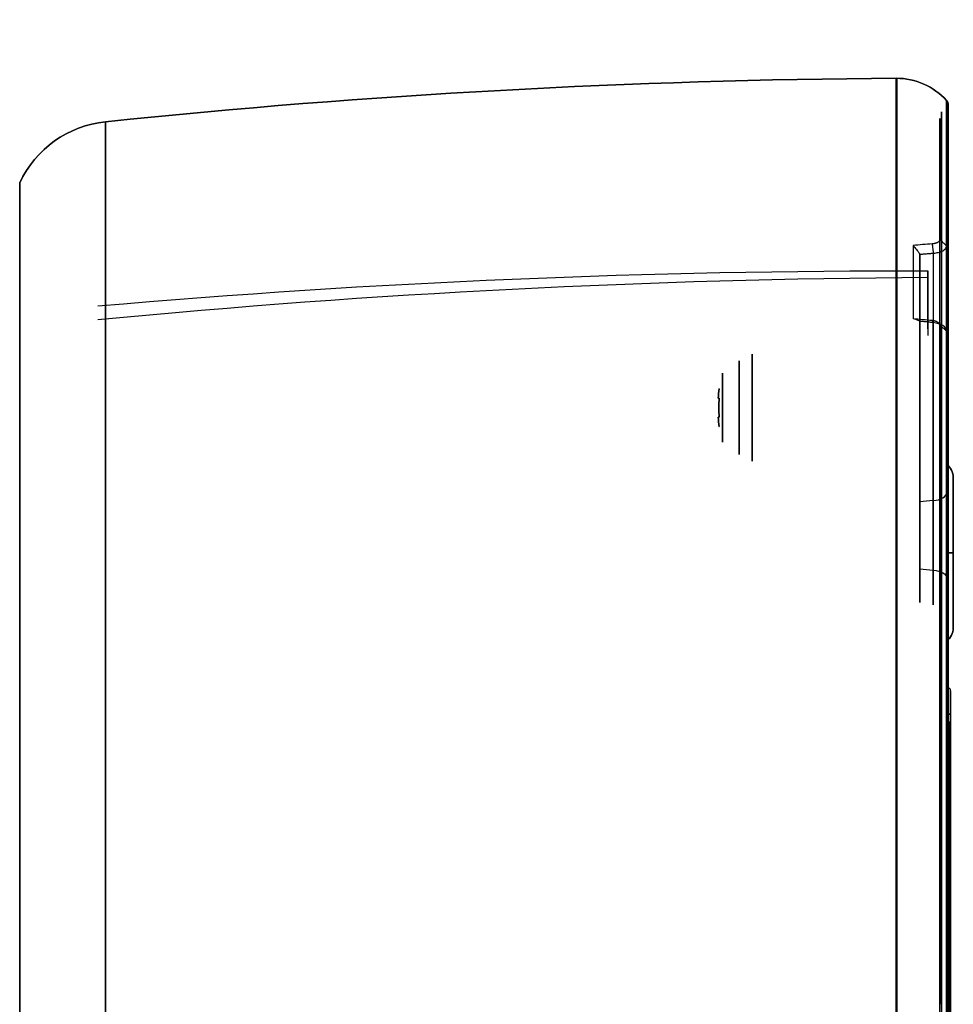
# Model space of a CAD drawing. Units: millimetres. Extents: x -62 to 79, y -100 to 97.
# Drawn here: x 9 to 79, y 24 to 97 of the extents above; entities that cross this region are included whole.
import ezdxf

# ---------------------------------------------------------------- set-up
doc = ezdxf.new("R2010")
doc.units = ezdxf.units.MM
for name, color, linetype, true_color in [('ORTHO$4', 7, 'CONTINUOUS', 0xffffff), ('ORTHO$5', 7, 'CONTINUOUS', 0xffffff), ('ORTHO$6', 7, 'CONTINUOUS', 0xffffff), ('ORTHO$7', 7, 'CONTINUOUS', 0xffffff), ('ORTHO$8', 7, 'CONTINUOUS', 0xffffff), ('TOP$3', 7, 'CONTINUOUS', 0xffffff)]:
    doc.layers.add(name, color=color, linetype=linetype, true_color=true_color)

msp = doc.modelspace()

# ---------------------------------------------------------------- linework, layer by layer
at = {"layer": 'ORTHO$4', "color": 7, "linetype": 'Continuous', "extrusion": (1, 0, 0)}
msp.add_circle((0, 0, 15.446), 89.747, dxfattribs=at)
at = {"layer": 'ORTHO$4', "color": 7, "linetype": 'Continuous', "extrusion": (-1, 0, 0)}
msp.add_circle((0, 0, -9.038), 85.198, dxfattribs=at)
at = {"layer": 'ORTHO$4', "color": 250, "linetype": 'Continuous', "extrusion": (1, 0, 0)}
msp.add_circle((57.594, -51.858, 78.7), 5.613, dxfattribs=at)
at = {"layer": 'ORTHO$4', "color": 7, "linetype": 'Continuous', "extrusion": (-1, 0, 0)}
for centre, radius, start, end in [((0, 0, -74.446), 92.99, 281.68501, 258.31499), ((0, 0, -78.192), 91.335, 293.99535, 257.45593)]:
    msp.add_arc(centre, radius, start, end, dxfattribs=at)
at = {"layer": 'ORTHO$4', "color": 7, "linetype": 'Continuous', "extrusion": (1, 0, 0)}
msp.add_arc((0, 0, 78.32), 91.001, 282.61319, 90, dxfattribs=at)
at = {"layer": 'ORTHO$4', "color": 250, "linetype": 'Continuous', "extrusion": (1.02195e-14, -1, -9.48243e-30)}
for centre, start, end in [((77.5, -57.471, -57.594), 305.68534, 0), ((77.5, -46.244, -57.594), 0, 54.31466)]:
    msp.add_arc(centre, 1.2, start, end, dxfattribs=at)
at = {"layer": 'ORTHO$5', "color": 250, "linetype": 'Continuous'}
msp.add_line((78.5, 47.3, -19), (78.5, 47.3, 19), dxfattribs=at)
at = {"layer": 'ORTHO$5', "color": 7, "linetype": 'Continuous', "extrusion": (1, 0, 0)}
msp.add_circle((0, 0, 15.446), 89.747, dxfattribs=at)
at = {"layer": 'ORTHO$5', "color": 7, "linetype": 'Continuous', "extrusion": (-1, 0, 0)}
msp.add_circle((0, 0, -9.038), 85.198, dxfattribs=at)
at = {"layer": 'ORTHO$5', "color": 250, "linetype": 'Continuous', "extrusion": (1, 0, 0)}
msp.add_circle((57.594, -51.858, 78.7), 5.613, dxfattribs=at)
at = {"layer": 'ORTHO$5', "color": 7, "linetype": 'Continuous', "extrusion": (-1, 0, 0)}
for centre, radius, start, end in [((0, 0, -74.446), 92.99, 281.68501, 258.31499), ((0, 0, -78.32), 91.001, 90, 257.38681), ((0, 0, -78.192), 91.335, 293.99535, 257.45593)]:
    msp.add_arc(centre, radius, start, end, dxfattribs=at)
at = {"layer": 'ORTHO$5', "color": 250, "linetype": 'Continuous', "extrusion": (0, 1, 0)}
for centre, radius, start, end in [((-77.5, -46.244, 57.594), 1.2, 125.68533, 180), ((-77.5, -57.471, 57.594), 1.2, 180, 234.31466), ((-78.3, -27.3, 39), 0.2, 180, 270)]:
    msp.add_arc(centre, radius, start, end, dxfattribs=at)
at = {"layer": 'ORTHO$5', "color": 250, "linetype": 'Continuous'}
for centre in [(78.3, 47.3, -19), (78.3, 47.3, 19)]:
    msp.add_arc(centre, 0.2, 0, 90, dxfattribs=at)
at = {"layer": 'ORTHO$5', "color": 250, "linetype": 'Continuous', "extrusion": (1, 0, 0)}
for centre, start, end in [((39, -19, 78.5), 270, 0), ((39, 19, 78.5), 0, 90)]:
    msp.add_arc(centre, 8.3, start, end, dxfattribs=at)
at = {"layer": 'ORTHO$5', "color": 250, "linetype": 'Continuous', "extrusion": (0, -1, 0)}
msp.add_arc((78.3, 27.3, -39), 0.2, 0, 90, dxfattribs=at)
at = {"layer": 'ORTHO$6', "color": 250, "linetype": 'Continuous'}
for p, q in [((78.3, 39, -27.5), (78.3, -39, -27.5)), ((78.5, -39, -27.3), (78.5, 39, -27.3))]:
    msp.add_line(p, q, dxfattribs=at)
at = {"layer": 'ORTHO$6', "color": 7, "linetype": 'Continuous', "extrusion": (1, 0, 0)}
msp.add_circle((0, 0, 15.446), 89.747, dxfattribs=at)
at = {"layer": 'ORTHO$6', "color": 7, "linetype": 'Continuous', "extrusion": (-1, 0, 0)}
msp.add_circle((0, 0, -9.038), 85.198, dxfattribs=at)
at = {"layer": 'ORTHO$6', "color": 250, "linetype": 'Continuous', "extrusion": (1, 0, 0)}
msp.add_circle((57.594, -51.858, 78.7), 5.613, dxfattribs=at)
at = {"layer": 'ORTHO$6', "color": 7, "linetype": 'Continuous', "extrusion": (-1, 0, 0)}
for centre, radius, start, end in [((0, 0, -74.446), 92.99, 281.68501, 258.31499), ((0, 0, -78.192), 91.335, 293.99535, 257.45593), ((0, 0, -78.32), 91.001, 180, 257.38692)]:
    msp.add_arc(centre, radius, start, end, dxfattribs=at)
at = {"layer": 'ORTHO$6', "color": 7, "linetype": 'Continuous', "extrusion": (0, 0, -1)}
for centre, radius, start, end in [((-78, -509.999), 603, 84.045539, 89.662315), ((-74.476, 87.99), 5, 89.66232, 138.01248), ((-77.82, 91.001), 0.5, 138.01248, 180), ((-16.276, 81.79), 8, 25.21342, 84.04554)]:
    msp.add_arc(centre, radius, start, end, dxfattribs=at)
at = {"layer": 'ORTHO$6', "color": 250, "linetype": 'Continuous', "extrusion": (0, 0, -1)}
for centre, start, end in [((-77.5, 63.207, 51.858), 125.68533, 180), ((-77.5, 51.98, 51.858), 180, 234.31466)]:
    msp.add_arc(centre, 1.2, start, end, dxfattribs=at)
at = {"layer": 'ORTHO$6', "color": 250, "linetype": 'Continuous'}
msp.add_arc((78.3, 47.3, -19), 0.2, 0, 90, dxfattribs=at)
at = {"layer": 'ORTHO$6', "color": 250, "linetype": 'Continuous', "extrusion": (1, 0, 0)}
msp.add_arc((39, -19, 78.5), 8.3, 270, 0, dxfattribs=at)
at = {"layer": 'ORTHO$6', "color": 250, "linetype": 'Continuous', "extrusion": (0, 1, 0)}
msp.add_arc((-78.3, -27.3, 39), 0.2, 180, 270, dxfattribs=at)
at = {"layer": 'ORTHO$7', "color": 250, "linetype": 'Continuous'}
msp.add_line((78.5, 39, 27.3), (78.5, -39, 27.3), dxfattribs=at)
at = {"layer": 'ORTHO$7', "color": 7, "linetype": 'Continuous', "extrusion": (1, 0, 0)}
msp.add_circle((0, 0, 15.446), 89.747, dxfattribs=at)
at = {"layer": 'ORTHO$7', "color": 7, "linetype": 'Continuous', "extrusion": (-1, 0, 0)}
msp.add_circle((0, 0, -9.038), 85.198, dxfattribs=at)
at = {"layer": 'ORTHO$7', "color": 250, "linetype": 'Continuous', "extrusion": (1, 0, 0)}
msp.add_circle((57.594, -51.858, 78.7), 5.613, dxfattribs=at)
at = {"layer": 'ORTHO$7', "color": 7, "linetype": 'Continuous', "extrusion": (-1, 0, 0)}
for centre, radius, start, end in [((0, 0, -74.446), 92.99, 281.68501, 258.31499), ((0, 0, -78.192), 91.335, 293.99535, 257.45593), ((0, 0, -78.32), 91.001, 0, 180)]:
    msp.add_arc(centre, radius, start, end, dxfattribs=at)
at = {"layer": 'ORTHO$7', "color": 7, "linetype": 'Continuous'}
for centre, radius, start, end in [((78, -509.999), 603, 90.337685, 95.954461), ((74.476, 87.99), 5, 41.98752, 90.33768), ((77.82, 91.001), 0.5, 0, 41.98752), ((16.276, 81.79), 8, 95.95446, 154.78658)]:
    msp.add_arc(centre, radius, start, end, dxfattribs=at)
at = {"layer": 'ORTHO$7', "color": 250, "linetype": 'Continuous'}
for centre, radius, start, end in [((77.5, 63.207, -51.858), 1.2, 0, 54.31466), ((77.5, 51.98, -51.858), 1.2, 305.68534, 0), ((78.3, 47.3, 19), 0.2, 0, 90)]:
    msp.add_arc(centre, radius, start, end, dxfattribs=at)
at = {"layer": 'ORTHO$7', "color": 250, "linetype": 'Continuous', "extrusion": (1, 0, 0)}
msp.add_arc((39, 19, 78.5), 8.3, 0, 90, dxfattribs=at)
at = {"layer": 'ORTHO$7', "color": 250, "linetype": 'Continuous', "extrusion": (0, -1, 0)}
msp.add_arc((78.3, 27.3, -39), 0.2, 0, 90, dxfattribs=at)
at = {"layer": 'ORTHO$8', "color": 250, "linetype": 'Continuous'}
for p, q in [((78.2, 62.07, -28.492), (78.2, 80.495, -39.131)), ((76.2, 79.863, -40.336), (76.2, 61.39, -29.67)), ((77.208, 79.943, -40.176), (77.208, 61.479, -29.516)), ((76.2, 56.39, -38.33), (76.2, 74.863, -48.996)), ((77.208, 56.301, -38.484), (77.208, 74.764, -49.144)), ((78.2, 74.134, -50.144), (78.2, 55.71, -39.508)), ((77.208, 61.479, -29.516), (76.2, 61.39, -29.67)), ((76.2, 56.39, -38.33), (77.208, 56.301, -38.484)), ((78.3, 47.5, 19), (78.3, 47.5, -19)), ((78.5, 47.3, -19), (78.5, 47.3, 19)), ((78.5, 45.7, 19), (78.5, 45.7, -19)), ((78.3, 45.5, -19), (78.3, 45.5, 19)), ((78.3, 39, -27.5), (78.3, -39, -27.5)), ((78.3, -39, 27.5), (78.3, 39, 27.5)), ((78.3, -39, -25.5), (78.3, 39, -25.5)), ((78.3, 39, 25.5), (78.3, -39, 25.5)), ((78.5, -39, -27.3), (78.5, 39, -27.3)), ((78.5, 39, 27.3), (78.5, -39, 27.3)), ((78.5, -39, 25.7), (78.5, 39, 25.7)), ((78.5, 39, -25.7), (78.5, -39, -25.7))]:
    msp.add_line(p, q, dxfattribs=at)
at = {"layer": 'ORTHO$8', "color": 7, "linetype": 'Continuous'}
for p, q in [((76.8, 74.291, 42.315), (76.8, 78.624, 44.816)), ((76.8, 78.124, 45.682), (76.8, 73.791, 43.181))]:
    msp.add_line(p, q, dxfattribs=at)
at = {"layer": 'ORTHO$8', "color": 254, "linetype": 'Continuous'}
for p, q in [((78.4, 45, -19), (78.4, 45, 19)), ((78.4, -39, -25), (78.4, 39, -25)), ((78.4, 39, 25), (78.4, -39, 25))]:
    msp.add_line(p, q, dxfattribs=at)
at = {"layer": 'ORTHO$8', "color": 250, "linetype": 'Continuous', "extrusion": (-1, 0, 0)}
for centre, radius in [((-68.416, -39.5, -77.2), 2.535), ((-57.594, -51.858, -78.2), 6.588), ((-57.594, -51.858, -78.7), 2.25)]:
    msp.add_circle(centre, radius, dxfattribs=at)
at = {"layer": 'ORTHO$8', "color": 7, "linetype": 'Continuous', "extrusion": (-1, 0, 0)}
msp.add_circle((-68.416, -39.5, -77.7), 2, dxfattribs=at)
at = {"layer": 'ORTHO$8', "color": 250, "linetype": 'Continuous', "extrusion": (1, 0, 0)}
for centre, radius in [((57.594, -51.858, 78.7), 5.613), ((58, -31, 76.2), 0.783)]:
    msp.add_circle(centre, radius, dxfattribs=at)
at = {"layer": 'ORTHO$8', "color": 250, "linetype": 'Continuous', "extrusion": (-1, 0, 0)}
for centre, radius, start, end in [((0, 0, -77.7), 90, 94.07468, 205.92532), ((0, 0, -75.7), 90, 206.52841, 213.47159), ((0, 0, -77.7), 90, 214.07468, 254.59806), ((-58.89, -34, -78.2), 6.36, 300, 120), ((-39, -19, -78.3), 8.5, 180, 270), ((-39, 19, -78.3), 8.5, 90, 180), ((-39, -19, -78.5), 6.7, 180, 270), ((-39, 19, -78.5), 6.7, 90, 180)]:
    msp.add_arc(centre, radius, start, end, dxfattribs=at)
at = {"layer": 'ORTHO$8', "color": 7, "linetype": 'Continuous', "extrusion": (-1, 0, 0)}
msp.add_arc((0, 0, -78.192), 91.335, 293.99535, 257.45593, dxfattribs=at)
at = {"layer": 'ORTHO$8', "color": 250, "linetype": 'Continuous', "extrusion": (1, 0, 0)}
for centre, radius, start, end in [((0, 0, 78.2), 89.5, 334.07468, 85.92532), ((0, 0, 76.2), 89.5, 326.77856, 333.22144), ((0, 0, 78.2), 89.5, 285.40194, 325.92532), ((58.89, -34, 76.2), 5, 60, 240), ((58.89, -34, 77.208), 5.178, 60, 240), ((39, -19, 78.5), 8.3, 270, 0), ((39, 19, 78.5), 8.3, 0, 90), ((39, 19, 78.3), 6.5, 0, 90), ((39, -19, 78.3), 6.5, 270, 0)]:
    msp.add_arc(centre, radius, start, end, dxfattribs=at)
at = {"layer": 'ORTHO$8', "color": 7, "linetype": 'Continuous', "extrusion": (1, 0, 0)}
for centre, radius, start, end in [((0, 0, 74.476), 92.99, 281.69002, 0), ((0, 0, 74.476), 92.99, 0, 258.30998), ((0, 0, 77.821), 90.501, 282.59707, 245.91984), ((0, 0, 76.8), 90.499, 29.68344, 30.31656)]:
    msp.add_arc(centre, radius, start, end, dxfattribs=at)
at = {"layer": 'ORTHO$8', "color": 250, "linetype": 'Continuous', "extrusion": (1.4456e-15, -0.866025, 0.5)}
msp.add_arc((77, 6.36, -68), 1.2, 280, 360, dxfattribs=at)
at = {"layer": 'ORTHO$8', "color": 250, "linetype": 'Continuous', "extrusion": (-7.89892e-15, 0.866025, -0.5)}
msp.add_arc((-77, -6.36, 68), 1.2, 100, 180, dxfattribs=at)
at = {"layer": 'ORTHO$8', "color": 250, "linetype": 'Continuous'}
for centre, start, end in [((78.3, 47.3, -19), 0, 90), ((78.3, 47.3, 19), 0, 90), ((78.3, 45.7, -19), 270, 0)]:
    msp.add_arc(centre, 0.2, start, end, dxfattribs=at)
at = {"layer": 'ORTHO$8', "color": 250, "linetype": 'Continuous', "extrusion": (0, 0, -1)}
msp.add_arc((-78.3, 45.7, -19), 0.2, 180, 270, dxfattribs=at)
at = {"layer": 'ORTHO$8', "color": 254, "linetype": 'Continuous', "extrusion": (1, 0, 0)}
for centre, start, end in [((39, -19, 78.4), 270, 0), ((39, 19, 78.4), 360, 90)]:
    msp.add_arc(centre, 6, start, end, dxfattribs=at)
at = {"layer": 'ORTHO$8', "color": 250, "linetype": 'Continuous', "extrusion": (0, 1, 0)}
for centre, start, end in [((-78.3, -27.3, 39), 180, 270), ((-78.3, 25.7, 39), 180, 270), ((-78.3, -25.7, 39), 90, 180)]:
    msp.add_arc(centre, 0.2, start, end, dxfattribs=at)
at = {"layer": 'ORTHO$8', "color": 250, "linetype": 'Continuous', "extrusion": (0, -1, 0)}
msp.add_arc((78.3, 27.3, -39), 0.2, 0, 90, dxfattribs=at)
at = {"layer": 'ORTHO$8', "color": 250, "linetype": 'Continuous'}
for points, knots in [([(77.7, 80.943, -39.348), (77.7, 80.938, -39.357), (77.7, 80.929, -39.376), (77.699, 80.916, -39.403), (77.696, 80.903, -39.431), (77.692, 80.889, -39.458), (77.686, 80.876, -39.484), (77.679, 80.864, -39.51), (77.671, 80.851, -39.536), (77.661, 80.838, -39.562), (77.65, 80.826, -39.587), (77.638, 80.814, -39.612), (77.624, 80.802, -39.637), (77.609, 80.79, -39.661), (77.593, 80.778, -39.685), (77.575, 80.766, -39.709), (77.556, 80.755, -39.732), (77.529, 80.74, -39.762), (77.493, 80.722, -39.798), (77.447, 80.703, -39.837), (77.399, 80.686, -39.871), (77.348, 80.672, -39.901), (77.295, 80.66, -39.925), (77.24, 80.649, -39.946), (77.182, 80.642, -39.962), (77.142, 80.638, -39.968), (77.122, 80.637, -39.972)], [0, 0, 0, 0, 0.031556, 0.062777, 0.093727, 0.124469, 0.155068, 0.185592, 0.216106, 0.246678, 0.277375, 0.308261, 0.339403, 0.370861, 0.402699, 0.434974, 0.467744, 0.501061, 0.567022, 0.630959, 0.693336, 0.754654, 0.81544, 0.876235, 0.93758, 1, 1, 1, 1]), ([(77.208, 79.942, -40.176), (77.346, 79.951, -40.153), (77.479, 79.972, -40.109), (77.721, 80.035, -39.984), (77.83, 80.077, -39.904), (78.009, 80.178, -39.714), (78.08, 80.236, -39.606), (78.175, 80.36, -39.375), (78.2, 80.427, -39.252), (78.2, 80.493, -39.129)], [0, 0, 0, 0, 0.25, 0.25, 0.5, 0.5, 0.75, 0.75, 1, 1, 1, 1]), ([(77.122, 74.935, -49.848), (77.132, 74.934, -49.849), (77.152, 74.932, -49.852), (77.182, 74.928, -49.858), (77.211, 74.924, -49.864), (77.239, 74.918, -49.872), (77.267, 74.912, -49.881), (77.295, 74.906, -49.891), (77.322, 74.899, -49.902), (77.348, 74.89, -49.914), (77.374, 74.882, -49.927), (77.399, 74.872, -49.941), (77.423, 74.862, -49.957), (77.447, 74.851, -49.973), (77.47, 74.84, -49.99), (77.493, 74.827, -50.009), (77.515, 74.814, -50.029), (77.543, 74.796, -50.056), (77.576, 74.772, -50.091), (77.61, 74.743, -50.135), (77.639, 74.712, -50.18), (77.662, 74.681, -50.227), (77.68, 74.649, -50.275), (77.692, 74.616, -50.324), (77.7, 74.582, -50.374), (77.7, 74.559, -50.408), (77.7, 74.548, -50.425)], [0, 0, 0, 0, 0.031398, 0.062463, 0.09326, 0.123852, 0.154309, 0.184695, 0.215081, 0.245533, 0.27612, 0.306908, 0.337963, 0.369347, 0.401124, 0.433353, 0.46609, 0.49939, 0.565404, 0.62945, 0.691989, 0.753516, 0.81455, 0.875624, 0.937269, 1, 1, 1, 1]), ([(78.2, 74.134, -50.144), (78.2, 74.28, -49.906), (78.099, 74.426, -49.669), (77.74, 74.653, -49.307), (77.483, 74.734, -49.182), (77.208, 74.765, -49.144)], [0, 0, 0, 0, 0.5, 0.5, 1, 1, 1, 1])]:
    msp.add_open_spline(points, degree=3, knots=knots, dxfattribs=at)
for points, degree in [([(77.7, 80.943, -39.348), (78.2, 80.493, -39.129)], 1), ([(77.122, 80.637, -39.972), (76.648, 80.599, -40.047), (76.174, 80.562, -40.122), (75.7, 80.524, -40.198)], 3), ([(75.7, 80.524, -40.198), (75.867, 80.317, -40.24), (76.033, 80.109, -40.282), (76.2, 79.902, -40.324)], 3), ([(77.122, 80.637, -39.972), (77.208, 79.942, -40.176)], 1), ([(76.2, 79.863, -40.336), (77.208, 79.942, -40.176)], 1), ([(76.2, 74.872, -49.035), (76.033, 74.94, -49.235), (75.867, 75.008, -49.436), (75.7, 75.074, -49.637)], 3), ([(75.7, 75.074, -49.637), (76.174, 75.028, -49.707), (76.648, 74.981, -49.777), (77.122, 74.935, -49.848)], 3), ([(77.208, 74.765, -49.144), (77.122, 74.935, -49.848)], 1), ([(77.208, 74.765, -49.144), (76.2, 74.863, -48.996)], 1), ([(78.2, 74.134, -50.144), (77.7, 74.548, -50.425)], 1)]:
    msp.add_open_spline(points, degree=degree, dxfattribs=at)
at = {"layer": 'ORTHO$8', "color": 7, "linetype": 'Continuous', "extrusion": (-0.008727, -0.499981, 0.865992)}
msp.add_open_spline([(14.86, 76.008, 42.682), (35.449, 77.805, 43.927), (56.096, 78.677, 44.638), (76.8, 78.624, 44.816)], degree=3, dxfattribs=at)
at = {"layer": 'ORTHO$8', "color": 7, "linetype": 'Continuous', "extrusion": (0.008727, -0.499981, 0.865992)}
msp.add_open_spline([(76.8, 78.124, 45.682), (56.096, 77.996, 45.817), (35.449, 76.945, 45.418), (14.86, 74.967, 44.484)], degree=3, dxfattribs=at)
at = {"layer": 'TOP$3', "color": 7, "linetype": 'Continuous', "extrusion": (1, 0, 0)}
msp.add_circle((0, 0, 15.446), 89.747, dxfattribs=at)
at = {"layer": 'TOP$3', "color": 7, "linetype": 'Continuous', "extrusion": (-1, 0, 0)}
for centre, radius in [((0, 0, -9.038), 85.198), ((-68.416, -39.5, -63.7), 4), ((-68.416, -39.5, -62.721), 3.5)]:
    msp.add_circle(centre, radius, dxfattribs=at)
at = {"layer": 'TOP$3', "color": 7, "linetype": 'Continuous', "extrusion": (1, 1.74978e-15, 1.6045e-30)}
msp.add_circle((68.416, -39.5, 61.475), 2.571, dxfattribs=at)
at = {"layer": 'TOP$3', "color": 7, "linetype": 'Continuous', "extrusion": (-1, 0, 0)}
for centre, start, end in [((0, 0, -74.446), 281.68501, 258.31499), ((0, 0, -74.476), 90, 258.30998)]:
    msp.add_arc(centre, 92.99, start, end, dxfattribs=at)
at = {"layer": 'TOP$3', "color": 7, "linetype": 'Continuous', "extrusion": (-4.92874e-15, 5.18228e-16, -1)}
msp.add_arc((-70.1, 68.416, 40.2), 8.973, 4.47443, 8.97643, dxfattribs=at)
at = {"layer": 'TOP$3', "color": 7, "linetype": 'Continuous'}
for centre, radius, start, end in [((70.1, 68.416, -38.8), 8.973, 171.02357, 175.52558), ((70.1, 68.416, -38.1), 8.89, 175.48407, 184.51593), ((70.1, 68.416, -38.8), 8.973, 184.47442, 188.97643)]:
    msp.add_arc(centre, radius, start, end, dxfattribs=at)
at = {"layer": 'TOP$3', "color": 7, "linetype": 'Continuous', "extrusion": (2.88267e-15, 1, -2.54721e-16)}
msp.add_arc((-70.1, -39.5, 69.816), 8.89, 355.48407, 4.51593, dxfattribs=at)
at = {"layer": 'TOP$3', "color": 7, "linetype": 'Continuous', "extrusion": (1.59752e-14, 1, 1.40179e-15)}
msp.add_arc((-70.1, -39.5, 69.116), 8.973, 351.02357, 355.52558, dxfattribs=at)
at = {"layer": 'TOP$3', "color": 7, "linetype": 'Continuous', "extrusion": (7.58022e-15, 1, -8.64419e-16)}
msp.add_arc((-70.1, -39.5, 69.116), 8.973, 4.47443, 8.97643, dxfattribs=at)
at = {"layer": 'TOP$3', "color": 7, "linetype": 'Continuous', "extrusion": (-3.16876e-15, 1.59765e-16, -1)}
msp.add_arc((-70.1, 68.416, 40.9), 8.89, 355.48407, 4.51593, dxfattribs=at)
at = {"layer": 'TOP$3', "color": 7, "linetype": 'Continuous', "extrusion": (-1.03215e-14, -1, -9.92604e-16)}
msp.add_arc((70.1, -39.5, -67.716), 8.973, 184.47442, 188.97643, dxfattribs=at)
at = {"layer": 'TOP$3', "color": 7, "linetype": 'Continuous', "extrusion": (-1.39599e-15, -3.78253e-16, -1)}
msp.add_arc((-70.1, 68.416, 40.2), 8.973, 351.02357, 355.52558, dxfattribs=at)
at = {"layer": 'TOP$3', "color": 7, "linetype": 'Continuous', "extrusion": (-6.84452e-16, -1, 4.68476e-16)}
msp.add_arc((70.1, -39.5, -67.716), 8.973, 171.02357, 175.52558, dxfattribs=at)
at = {"layer": 'TOP$3', "color": 7, "linetype": 'Continuous', "extrusion": (1.02195e-14, -1, -9.48243e-30)}
msp.add_arc((70.1, -39.5, -67.016), 8.89, 180, 184.51593, dxfattribs=at)
at = {"layer": 'TOP$3', "color": 7, "linetype": 'Continuous', "extrusion": (-4.79546e-15, -1, -9.86179e-19)}
msp.add_arc((70.1, -39.5, -67.016), 8.89, 175.48407, 180, dxfattribs=at)

doc.saveas('drawing.dxf')
